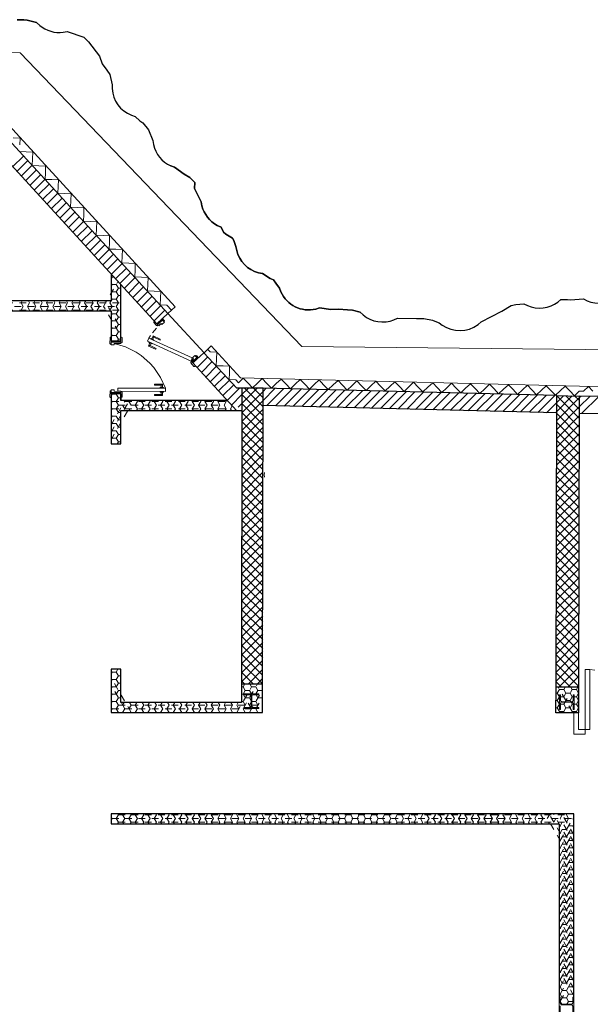
# Model space of a CAD drawing. Units: millimetres. Extents: x 502 to 607, y 255 to 299.
# Drawn here: x 569 to 578, y 284 to 299 of the extents above; entities that cross this region are included whole.
import ezdxf

# ---------------------------------------------------------------- set-up
doc = ezdxf.new("R2010")
doc.units = ezdxf.units.MM
doc.linetypes.add('PDF_IMPORT', pattern=[1, 0.8, -0.2])
doc.linetypes.add('Tratteggio', pattern=[0.282222, 0.141111, -0.141111])
doc.layers.add('CAMPITURA', color=7, linetype='Continuous', true_color=0xe0e0e0)
doc.layers.add('PORTE', color=4, linetype='Continuous', lineweight=5)
doc.layers.add('SEZIONE', color=1, linetype='Continuous', lineweight=30)

# ---------------------------------------------------------------- blocks, each defined once
blk = doc.blocks.new('A$C7b25b968')
at = {"layer": 'CAMPITURA', "lineweight": 9}
for points in [[(67.471, 41.938), (67.573, 41.934), (67.568, 41.834)], [(67.564, 41.733), (67.664, 41.729), (67.765, 41.724), (67.761, 41.625), (67.757, 41.524), (67.856, 41.519), (67.957, 41.515), (67.953, 41.416), (67.949, 41.314), (68.048, 41.31), (68.15, 41.306), (68.146, 41.207), (68.141, 41.105), (68.241, 41.101), (68.342, 41.097), (68.336, 40.997), (68.332, 40.896), (68.433, 40.892), (68.532, 40.887), (68.528, 40.788), (68.524, 40.686), (68.625, 40.682), (68.725, 40.678), (68.721, 40.579), (68.716, 40.477), (68.818, 40.473), (68.917, 40.469), (68.913, 40.369), (68.909, 40.268), (69.01, 40.264), (69.11, 40.259), (69.105, 40.16), (69.101, 40.059), (69.203, 40.054), (69.302, 40.05), (69.298, 39.951), (69.293, 39.849), (69.395, 39.845), (69.494, 39.841), (69.49, 39.742), (69.486, 39.64), (69.587, 39.636), (69.687, 39.632), (69.682, 39.532), (69.678, 39.431), (69.778, 39.427), (69.847, 39.353)], [(70.388, 38.763), (70.427, 38.723), (70.526, 38.718), (70.522, 38.617), (70.517, 38.517), (70.619, 38.513), (70.718, 38.509), (70.714, 38.408), (70.71, 38.308), (70.811, 38.304), (70.849, 38.262), (70.851, 38.262), (70.923, 38.331), (70.993, 38.26), (71.063, 38.186), (71.135, 38.255), (71.207, 38.325), (71.276, 38.251), (71.346, 38.179), (71.418, 38.249), (71.492, 38.317), (71.562, 38.245), (71.629, 38.171), (71.703, 38.241), (71.775, 38.31), (71.845, 38.238), (71.915, 38.164), (71.987, 38.234), (72.061, 38.304), (72.128, 38.23), (72.198, 38.158), (72.272, 38.228), (72.344, 38.296), (72.414, 38.224), (72.481, 38.15), (72.555, 38.219), (72.627, 38.289), (72.697, 38.217), (72.767, 38.143), (72.839, 38.213), (72.913, 38.283), (72.98, 38.209), (73.05, 38.137), (73.124, 38.205), (73.196, 38.274), (73.266, 38.203), (73.335, 38.129), (73.407, 38.198), (73.479, 38.268), (73.549, 38.194), (73.619, 38.122), (73.691, 38.192), (73.765, 38.262), (73.834, 38.188), (73.902, 38.116), (73.976, 38.183), (74.048, 38.253), (74.118, 38.181), (74.187, 38.107), (74.259, 38.177), (74.333, 38.247), (74.401, 38.173), (74.471, 38.101), (74.545, 38.171), (74.617, 38.238), (74.686, 38.167), (74.754, 38.095), (74.828, 38.162), (74.9, 38.232), (74.97, 38.16), (75.039, 38.086), (75.111, 38.156), (75.185, 38.226), (75.253, 38.152), (75.323, 38.08), (75.397, 38.15), (75.468, 38.217), (75.538, 38.145), (75.608, 38.074), (75.68, 38.141), (75.752, 38.211), (75.822, 38.139), (75.891, 38.065), (75.963, 38.135), (76.029, 38.135), (76.101, 38.205), (76.17, 38.135)]]:
    blk.add_lwpolyline(points, dxfattribs=at)
at = {"layer": 'CAMPITURA', "color": 32, "lineweight": 9, "true_color": 0xdd6d00}
for points in [[(67.461, 41.502), (67.623, 41.663)], [(67.526, 41.433), (67.687, 41.593)], [(67.59, 41.363), (67.752, 41.524)], [(67.655, 41.291), (67.816, 41.454)], [(67.718, 41.221), (67.879, 41.384)], [(67.784, 41.152), (67.945, 41.314)], [(67.847, 41.082), (68.008, 41.242)], [(67.911, 41.012), (68.074, 41.173)], [(67.976, 40.942), (68.137, 41.103)], [(68.04, 40.87), (68.203, 41.033)], [(68.105, 40.801), (68.266, 40.963)], [(68.169, 40.731), (68.332, 40.892)], [(68.234, 40.661), (68.395, 40.822)], [(68.298, 40.591), (68.461, 40.752)], [(68.363, 40.522), (68.524, 40.682)], [(68.427, 40.45), (68.589, 40.612)], [(68.492, 40.38), (68.653, 40.543)], [(68.556, 40.31), (68.718, 40.471)], [(68.621, 40.24), (68.782, 40.401)], [(68.685, 40.171), (68.847, 40.331)], [(68.75, 40.101), (68.911, 40.262)], [(68.814, 40.029), (68.974, 40.192)], [(68.879, 39.959), (69.04, 40.122)], [(68.943, 39.889), (69.103, 40.05)], [(69.006, 39.82), (69.169, 39.98)], [(69.071, 39.75), (69.232, 39.911)], [(69.135, 39.678), (69.298, 39.841)], [(69.2, 39.608), (69.361, 39.771)], [(69.264, 39.539), (69.427, 39.701)], [(69.329, 39.469), (69.49, 39.629)], [(69.393, 39.399), (69.556, 39.56)], [(69.458, 39.329), (69.619, 39.49)], [(69.522, 39.257), (69.685, 39.42)], [(69.587, 39.188), (69.748, 39.35)], [(70.23, 38.488), (70.393, 38.649)], [(70.167, 38.558), (70.19, 38.581)], [(70.295, 38.416), (70.456, 38.579)], [(70.359, 38.346), (70.522, 38.509)], [(70.424, 38.276), (70.585, 38.437)], [(70.488, 38.207), (70.651, 38.367)], [(70.553, 38.137), (70.714, 38.298)], [(70.617, 38.067), (70.78, 38.228)], [(70.682, 37.995), (70.864, 38.179)], [(71.219, 38.131), (71.266, 38.177)], [(71.219, 37.995), (71.397, 38.173)], [(71.274, 37.917), (71.528, 38.171)], [(71.405, 37.913), (71.659, 38.167)], [(71.536, 37.911), (71.792, 38.164)], [(71.67, 37.907), (71.923, 38.16)], [(71.801, 37.904), (72.054, 38.158)], [(71.932, 37.9), (72.185, 38.154)], [(72.063, 37.896), (72.316, 38.152)], [(72.194, 37.894), (72.448, 38.148)], [(72.325, 37.89), (72.579, 38.143)], [(72.456, 37.888), (72.71, 38.141)], [(70.746, 37.926), (70.902, 38.082)], [(72.587, 37.883), (72.841, 38.137)], [(72.718, 37.881), (72.972, 38.135)], [(72.849, 37.877), (73.103, 38.131)], [(72.98, 37.875), (73.236, 38.129)], [(73.113, 37.871), (73.367, 38.124)], [(73.245, 37.868), (73.498, 38.122)], [(73.376, 37.864), (73.629, 38.118)], [(73.507, 37.86), (73.76, 38.116)], [(73.638, 37.858), (73.891, 38.112)], [(73.769, 37.854), (74.022, 38.107)], [(73.9, 37.852), (74.154, 38.105)], [(74.031, 37.847), (74.285, 38.101)], [(74.162, 37.845), (74.416, 38.099)], [(74.293, 37.841), (74.547, 38.095)], [(74.424, 37.839), (74.68, 38.093)], [(74.557, 37.835), (74.811, 38.088)], [(74.688, 37.83), (74.942, 38.086)], [(74.819, 37.828), (75.073, 38.082)], [(74.951, 37.824), (75.204, 38.078)], [(75.082, 37.822), (75.335, 38.076)], [(75.213, 37.818), (75.466, 38.071)], [(75.344, 37.816), (75.597, 38.069)], [(75.965, 38.033), (75.993, 38.059)], [(75.965, 37.898), (76.126, 38.059)], [(75.999, 37.799), (76.261, 38.059)], [(70.847, 37.892), (70.902, 37.947)], [(75.475, 37.811), (75.627, 37.964)], [(75.606, 37.809), (75.627, 37.828)]]:
    blk.add_lwpolyline(points, dxfattribs=at)
at = {"layer": 'CAMPITURA', "color": 8, "linetype": 'PDF_IMPORT', "lineweight": 9, "ltscale": 0.025014, "true_color": 0x808080}
for points in [[(69.048, 39.023), (68.826, 39.407), (69.042, 39.782)], [(69.048, 39.133), (68.843, 39.49)], [(68.938, 37.513), (69.213, 37.993)], [(68.938, 37.623), (69.143, 37.981)], [(68.938, 37.403), (69.238, 37.926)], [(69.238, 33.311), (68.938, 33.833)], [(69.143, 33.366), (68.938, 33.723)], [(70.919, 33.366), (71.135, 33.74)], [(70.824, 33.311), (71.046, 33.695)], [(71.046, 33.366), (70.919, 33.585)], [(71.014, 33.311), (71.213, 33.655)], [(75.857, 33.325), (75.648, 33.689)], [(75.731, 33.435), (75.857, 33.655)], [(75.881, 31.144), (75.511, 31.786)], [(75.881, 31.474), (75.701, 31.786)], [(75.881, 31.034), (75.485, 31.719)], [(75.881, 31.254), (75.581, 31.774)], [(75.676, 31.389), (75.881, 31.744)], [(75.881, 31.364), (75.676, 31.719)], [(75.881, 30.924), (75.676, 31.279), (75.881, 31.634)], [(75.881, 30.814), (75.676, 31.169), (75.881, 31.524)], [(75.881, 30.704), (75.676, 31.059), (75.881, 31.414)], [(75.881, 30.594), (75.676, 30.949), (75.881, 31.304)], [(75.881, 30.484), (75.676, 30.839), (75.881, 31.195)], [(75.881, 30.374), (75.676, 30.729), (75.881, 31.085)], [(75.881, 30.264), (75.676, 30.62), (75.881, 30.975)], [(75.881, 30.154), (75.676, 30.51), (75.881, 30.865)], [(75.881, 30.044), (75.676, 30.4), (75.881, 30.755)], [(75.881, 29.935), (75.676, 30.29), (75.881, 30.645)], [(75.676, 30.182), (75.881, 30.535)], [(75.676, 30.072), (75.881, 30.425)], [(75.676, 29.962), (75.881, 30.315)], [(75.676, 29.852), (75.881, 30.205)], [(75.881, 29.825), (75.676, 30.18)], [(75.676, 29.742), (75.881, 30.095)], [(75.881, 29.715), (75.676, 30.07)], [(75.676, 29.632), (75.881, 29.985)], [(75.881, 29.605), (75.676, 29.96)], [(75.676, 29.522), (75.881, 29.875)], [(75.881, 29.497), (75.676, 29.85)], [(75.676, 29.412), (75.881, 29.765)], [(75.881, 29.387), (75.676, 29.74)], [(75.676, 29.302), (75.881, 29.656)], [(75.881, 29.277), (75.676, 29.63)], [(75.676, 29.193), (75.881, 29.548)], [(75.881, 29.167), (75.676, 29.52)], [(75.676, 29.083), (75.881, 29.438)], [(75.881, 29.057), (75.676, 29.41)], [(75.678, 28.975), (75.881, 29.328)]]:
    blk.add_lwpolyline(points, dxfattribs=at)
at = {"layer": 'CAMPITURA', "color": 8, "lineweight": 9, "true_color": 0x808080}
for points in [[(68.938, 39.875), (68.953, 39.847), (68.981, 39.847)], [(68.938, 39.82), (68.953, 39.847)], [(68.938, 39.765), (68.953, 39.737), (69.016, 39.737), (69.048, 39.682), (69.086, 39.682)], [(68.938, 39.71), (68.953, 39.737)], [(68.938, 39.655), (68.953, 39.627), (69.016, 39.627), (69.048, 39.682)], [(69.016, 39.627), (69.048, 39.572), (69.086, 39.572)], [(67.596, 39.34), (67.59, 39.353), (67.621, 39.407), (67.59, 39.462), (67.606, 39.49)], [(67.71, 39.34), (67.716, 39.353), (67.685, 39.407), (67.716, 39.462), (67.702, 39.49)], [(67.786, 39.34), (67.78, 39.353), (67.812, 39.407), (67.78, 39.462), (67.797, 39.49)], [(67.9, 39.34), (67.907, 39.353), (67.875, 39.407), (67.907, 39.462), (67.892, 39.49)], [(67.976, 39.34), (67.97, 39.353), (68.002, 39.407), (67.97, 39.462), (67.987, 39.49)], [(68.091, 39.34), (68.097, 39.353), (68.065, 39.407), (68.097, 39.462), (68.082, 39.49)], [(68.167, 39.34), (68.16, 39.353), (68.192, 39.407), (68.16, 39.462), (68.177, 39.49)], [(68.281, 39.34), (68.287, 39.353), (68.255, 39.407), (68.287, 39.462), (68.272, 39.49)], [(68.357, 39.34), (68.351, 39.353), (68.382, 39.407), (68.351, 39.462), (68.367, 39.49)], [(68.471, 39.34), (68.477, 39.353), (68.446, 39.407), (68.477, 39.462), (68.463, 39.49)], [(68.547, 39.34), (68.541, 39.353), (68.573, 39.407), (68.541, 39.462), (68.558, 39.49)], [(68.661, 39.34), (68.668, 39.353), (68.636, 39.407), (68.668, 39.462), (68.653, 39.49)], [(68.737, 39.34), (68.731, 39.353), (68.763, 39.407), (68.731, 39.462), (68.748, 39.49)], [(68.921, 39.353), (68.953, 39.407), (68.921, 39.462), (68.953, 39.517)], [(68.938, 39.545), (68.953, 39.517), (69.016, 39.517), (69.048, 39.462), (69.016, 39.407), (69.048, 39.353), (69.016, 39.298)], [(69.016, 39.517), (69.048, 39.572)], [(68.852, 39.34), (68.858, 39.353)], [(68.938, 39.27), (68.953, 39.298), (69.016, 39.298), (69.048, 39.243), (69.086, 39.243)], [(68.938, 39.16), (68.953, 39.19)], [(68.953, 39.188), (69.016, 39.188)], [(69.016, 39.19), (69.048, 39.243)], [(68.938, 39.105), (68.953, 39.078), (69.016, 39.078)], [(68.938, 39.05), (68.953, 39.08)], [(69.016, 39.08), (69.048, 39.135)], [(69.048, 39.133), (69.086, 39.133)], [(68.938, 38.995), (68.953, 38.968), (69.016, 38.968), (69.048, 38.913), (69.086, 38.913)], [(68.938, 38.94), (68.953, 38.97)], [(69.016, 38.97), (69.048, 39.025)], [(69.036, 38.892), (69.048, 38.915)], [(69.048, 39.023), (69.086, 39.023)], [(71.219, 37.765), (70.902, 38.082), (70.999, 38.179)], [(70.902, 37.947), (71.133, 38.179)], [(71.219, 37.9), (70.94, 38.179)], [(71.219, 38.033), (71.076, 38.179)], [(71.219, 38.169), (71.209, 38.179)], [(68.938, 38.063), (68.953, 38.09)], [(68.938, 37.953), (68.953, 37.981), (68.938, 38.008)], [(68.951, 38.093), (68.953, 38.09), (69.016, 38.09), (69.019, 38.093)], [(69.016, 38.09), (69.048, 38.035), (69.086, 38.035)], [(69.048, 38.035), (69.016, 37.981), (69.048, 37.926), (69.016, 37.871), (69.048, 37.816), (69.086, 37.816)], [(69.143, 37.981), (69.137, 37.993)], [(69.319, 37.843), (69.334, 37.871), (69.302, 37.926), (69.334, 37.981), (69.327, 37.993)], [(69.414, 37.843), (69.397, 37.871), (69.429, 37.926), (69.397, 37.981), (69.403, 37.993)], [(69.509, 37.843), (69.524, 37.871), (69.492, 37.926), (69.524, 37.981), (69.518, 37.993)], [(69.604, 37.843), (69.587, 37.871), (69.619, 37.926), (69.587, 37.981), (69.594, 37.993)], [(69.699, 37.843), (69.714, 37.871), (69.682, 37.926), (69.714, 37.981), (69.708, 37.993)], [(69.794, 37.843), (69.778, 37.871), (69.809, 37.926), (69.778, 37.981), (69.784, 37.993)], [(69.89, 37.843), (69.904, 37.871), (69.873, 37.926), (69.904, 37.981), (69.898, 37.993)], [(69.985, 37.843), (69.968, 37.871), (70, 37.926), (69.968, 37.981), (69.974, 37.993)], [(70.08, 37.843), (70.095, 37.871), (70.063, 37.926), (70.095, 37.981), (70.088, 37.993)], [(70.175, 37.843), (70.158, 37.871), (70.19, 37.926), (70.158, 37.981), (70.164, 37.993)], [(70.27, 37.843), (70.285, 37.871), (70.253, 37.926), (70.285, 37.981), (70.279, 37.993)], [(70.365, 37.843), (70.348, 37.871), (70.38, 37.926), (70.348, 37.981), (70.355, 37.993)], [(70.46, 37.843), (70.475, 37.871), (70.443, 37.926), (70.475, 37.981), (70.469, 37.993)], [(70.556, 37.843), (70.539, 37.871), (70.57, 37.926), (70.539, 37.981), (70.545, 37.993)], [(70.651, 37.843), (70.665, 37.871), (70.634, 37.926), (70.665, 37.981), (70.659, 37.993)], [(70.9, 37.811), (71.219, 38.131)], [(70.9, 37.678), (71.219, 37.995)], [(75.627, 37.964), (75.729, 38.065)], [(75.965, 37.729), (75.627, 38.065)], [(75.627, 37.828), (75.86, 38.063)], [(75.627, 37.695), (75.965, 38.033)], [(75.965, 37.862), (75.762, 38.065)], [(75.965, 37.997), (75.9, 38.061)], [(68.938, 37.843), (68.953, 37.871), (68.938, 37.898)], [(69.143, 37.871), (69.112, 37.926)], [(69.238, 37.926), (69.207, 37.981)], [(69.224, 37.843), (69.207, 37.871)], [(70.746, 37.843), (70.729, 37.871), (70.756, 37.915)], [(70.9, 37.543), (71.219, 37.862)], [(71.219, 37.63), (70.902, 37.949)], [(75.963, 37.594), (75.627, 37.932)], [(75.627, 37.56), (75.965, 37.898)], [(68.938, 37.788), (68.953, 37.761), (69.016, 37.761), (69.048, 37.706), (69.086, 37.706)], [(68.938, 37.733), (68.953, 37.761)], [(71.219, 37.496), (70.9, 37.814)], [(70.9, 37.408), (71.219, 37.727)], [(75.963, 37.46), (75.627, 37.797)], [(75.627, 37.425), (75.965, 37.763)], [(68.938, 37.678), (68.953, 37.651), (69.016, 37.651), (69.048, 37.596), (69.086, 37.596)], [(68.938, 37.568), (68.953, 37.541), (69.016, 37.541), (69.048, 37.486), (69.086, 37.486)], [(71.219, 37.361), (70.9, 37.68)], [(70.9, 37.272), (71.219, 37.592)], [(75.625, 37.289), (75.963, 37.627)], [(75.963, 37.325), (75.627, 37.663)], [(68.938, 37.458), (68.953, 37.431), (69.016, 37.431), (69.048, 37.486)], [(69.016, 37.431), (69.048, 37.376), (69.086, 37.376)], [(71.219, 37.228), (70.9, 37.545)], [(70.9, 37.139), (71.219, 37.456)], [(71.219, 37.093), (70.9, 37.412)], [(75.625, 37.154), (75.963, 37.492)], [(75.963, 37.192), (75.627, 37.528)], [(68.94, 37.342), (68.938, 37.348)], [(69.029, 37.342), (69.048, 37.376)], [(70.9, 37.004), (71.219, 37.323)], [(71.217, 36.959), (70.9, 37.277)], [(75.625, 37.021), (75.963, 37.359)], [(75.961, 36.924), (75.625, 37.26)], [(75.963, 37.059), (75.627, 37.395)], [(70.9, 36.869), (71.219, 37.188)], [(71.217, 36.824), (70.9, 37.143)], [(75.625, 36.885), (75.963, 37.224)], [(75.961, 36.79), (75.625, 37.126)], [(70.9, 36.733), (71.217, 37.052)], [(71.217, 36.691), (70.9, 37.008)], [(75.625, 36.75), (75.963, 37.088)], [(75.961, 36.655), (75.625, 36.991)], [(70.9, 36.6), (71.217, 36.917)], [(71.217, 36.556), (70.9, 36.873)], [(75.623, 36.48), (75.961, 36.818)], [(75.625, 36.615), (75.963, 36.953)], [(75.961, 36.522), (75.625, 36.858)], [(70.9, 36.465), (71.217, 36.784)], [(71.217, 36.422), (70.9, 36.74)], [(75.623, 36.344), (75.961, 36.683)], [(75.961, 36.387), (75.625, 36.723)], [(70.898, 36.329), (71.217, 36.649)], [(71.217, 36.287), (70.9, 36.604)], [(75.961, 36.253), (75.623, 36.59)], [(75.623, 36.211), (75.961, 36.549)], [(70.898, 36.194), (71.217, 36.513)], [(70.898, 36.061), (71.217, 36.378)], [(71.217, 36.152), (70.9, 36.471)], [(75.959, 36.118), (75.623, 36.454)], [(75.623, 36.076), (75.961, 36.414)], [(71.217, 36.019), (70.898, 36.336)], [(70.898, 35.926), (71.217, 36.245)], [(75.959, 35.985), (75.623, 36.321)], [(75.623, 35.94), (75.961, 36.279)], [(71.217, 35.883), (70.898, 36.203)], [(70.898, 35.79), (71.217, 36.11)], [(75.621, 35.805), (75.959, 36.143)], [(75.959, 35.85), (75.623, 36.188)], [(71.217, 35.75), (70.898, 36.067)], [(70.898, 35.657), (71.217, 35.974)], [(71.217, 35.615), (70.898, 35.934)], [(75.621, 35.67), (75.959, 36.008)], [(75.959, 35.716), (75.623, 36.053)], [(70.898, 35.522), (71.217, 35.841)], [(71.215, 35.482), (70.898, 35.799)], [(75.621, 35.537), (75.959, 35.875)], [(75.959, 35.448), (75.621, 35.784)], [(75.959, 35.581), (75.623, 35.919)], [(70.898, 35.387), (71.217, 35.706)], [(71.215, 35.346), (70.898, 35.664)], [(75.621, 35.401), (75.959, 35.74)], [(75.957, 35.315), (75.621, 35.651)], [(70.898, 35.251), (71.215, 35.571)], [(71.215, 35.213), (70.898, 35.53)], [(75.621, 35.266), (75.959, 35.604)], [(75.957, 35.179), (75.621, 35.516)], [(70.898, 35.118), (71.215, 35.435)], [(71.215, 35.078), (70.898, 35.395)], [(75.619, 34.996), (75.957, 35.334)], [(75.621, 35.131), (75.959, 35.469)], [(75.957, 35.046), (75.621, 35.382)], [(70.898, 34.983), (71.215, 35.302)], [(71.215, 34.943), (70.898, 35.262)], [(75.619, 34.86), (75.957, 35.198)], [(75.957, 34.911), (75.621, 35.247)], [(70.896, 34.848), (71.215, 35.167)], [(71.215, 34.809), (70.898, 35.127)], [(75.619, 34.727), (75.957, 35.065)], [(75.957, 34.778), (75.621, 35.114)], [(70.896, 34.712), (71.215, 35.031)], [(70.896, 34.579), (71.215, 34.896)], [(71.215, 34.674), (70.898, 34.993)], [(75.955, 34.642), (75.619, 34.979)], [(75.619, 34.592), (75.957, 34.93)], [(71.215, 34.541), (70.896, 34.858)], [(70.896, 34.444), (71.215, 34.763)], [(75.955, 34.509), (75.619, 34.845)], [(75.619, 34.456), (75.957, 34.795)], [(71.215, 34.406), (70.896, 34.725)], [(70.896, 34.308), (71.215, 34.628)], [(75.616, 34.321), (75.955, 34.659)], [(75.955, 34.374), (75.619, 34.71)], [(71.215, 34.273), (70.896, 34.59)], [(70.896, 34.173), (71.215, 34.492)], [(71.215, 34.137), (70.896, 34.456)], [(75.616, 34.186), (75.955, 34.524)], [(75.955, 34.241), (75.619, 34.577)], [(70.896, 34.04), (71.215, 34.359)], [(71.213, 34.004), (70.896, 34.321)], [(75.616, 34.053), (75.955, 34.391)], [(75.955, 33.972), (75.616, 34.308)], [(75.955, 34.106), (75.619, 34.442)], [(70.896, 33.905), (71.215, 34.224)], [(71.213, 33.869), (70.896, 34.186)], [(75.616, 33.917), (75.955, 34.256)], [(75.953, 33.837), (75.616, 34.175)], [(70.896, 33.769), (71.213, 34.089)], [(71.209, 33.74), (70.896, 34.053)], [(75.616, 33.782), (75.955, 34.12)], [(75.953, 33.704), (75.616, 34.04)], [(68.938, 33.943), (68.953, 33.915), (69.016, 33.915), (69.042, 33.96)], [(68.938, 33.888), (68.953, 33.915)], [(69.016, 33.915), (69.048, 33.86), (69.086, 33.86)], [(69.016, 33.805), (69.048, 33.86)], [(71.073, 33.74), (70.896, 33.917)], [(70.999, 33.74), (71.213, 33.953)], [(75.832, 33.689), (75.616, 33.907)], [(75.659, 33.689), (75.955, 33.985)], [(68.938, 33.778), (68.953, 33.805), (69.016, 33.805), (69.048, 33.75), (69.086, 33.75)], [(68.938, 33.668), (68.953, 33.695), (69.016, 33.695), (69.048, 33.75)], [(70.94, 33.74), (70.896, 33.784)], [(70.919, 33.585), (70.951, 33.64), (70.919, 33.695), (70.944, 33.74)], [(71.046, 33.695), (71.021, 33.74)], [(71.135, 33.74), (71.213, 33.82)], [(71.213, 33.736), (71.211, 33.74)], [(75.699, 33.689), (75.616, 33.772)], [(75.792, 33.689), (75.953, 33.85)], [(75.927, 33.689), (75.953, 33.714)], [(68.938, 33.613), (68.953, 33.585), (69.016, 33.585), (69.048, 33.64), (69.086, 33.64)], [(68.938, 33.558), (68.953, 33.585)], [(70.896, 33.695), (70.921, 33.695)], [(70.896, 33.585), (70.921, 33.585)], [(70.953, 33.64), (71.016, 33.64)], [(71.044, 33.59), (71.014, 33.64)], [(71.048, 33.695), (71.111, 33.695)], [(71.111, 33.59), (71.141, 33.64), (71.109, 33.695)], [(71.141, 33.531), (71.116, 33.573)], [(71.143, 33.64), (71.207, 33.64)], [(71.213, 33.626), (71.205, 33.64)], [(75.616, 33.6), (75.638, 33.6)], [(75.657, 33.304), (75.667, 33.325), (75.635, 33.38), (75.667, 33.435), (75.635, 33.49), (75.667, 33.545), (75.635, 33.6), (75.667, 33.655)], [(75.669, 33.655), (75.733, 33.655)], [(75.731, 33.545), (75.762, 33.6), (75.731, 33.655), (75.752, 33.689)], [(75.764, 33.6), (75.828, 33.6)], [(75.836, 33.471), (75.826, 33.49), (75.857, 33.545), (75.826, 33.6)], [(75.857, 33.655), (75.838, 33.689)], [(75.86, 33.655), (75.923, 33.655)], [(75.953, 33.6), (75.921, 33.655), (75.942, 33.689)], [(75.953, 33.492), (75.921, 33.545), (75.953, 33.598)], [(68.938, 33.503), (68.953, 33.476), (69.016, 33.476), (69.048, 33.531), (69.086, 33.531)], [(68.938, 33.448), (68.953, 33.476)], [(69.05, 33.311), (69.048, 33.311), (69.016, 33.366), (69.048, 33.421), (69.016, 33.476)], [(69.112, 33.421), (69.135, 33.461)], [(69.207, 33.366), (69.238, 33.421), (69.215, 33.461)], [(69.302, 33.311), (69.334, 33.366), (69.302, 33.421), (69.325, 33.461)], [(69.431, 33.311), (69.429, 33.311), (69.397, 33.366), (69.429, 33.421), (69.405, 33.461)], [(69.492, 33.311), (69.524, 33.366), (69.492, 33.421), (69.515, 33.461)], [(69.621, 33.311), (69.619, 33.311), (69.587, 33.366), (69.619, 33.421), (69.596, 33.461)], [(69.682, 33.311), (69.714, 33.366), (69.682, 33.421), (69.706, 33.461)], [(69.811, 33.311), (69.809, 33.311), (69.778, 33.366), (69.809, 33.421), (69.786, 33.461)], [(69.873, 33.311), (69.904, 33.366), (69.873, 33.421), (69.896, 33.461)], [(70.002, 33.311), (70, 33.311), (69.968, 33.366), (70, 33.421), (69.976, 33.461)], [(70.063, 33.311), (70.095, 33.366), (70.063, 33.421), (70.086, 33.461)], [(70.192, 33.311), (70.19, 33.311), (70.158, 33.366), (70.19, 33.421), (70.167, 33.461)], [(70.253, 33.311), (70.285, 33.366), (70.253, 33.421), (70.276, 33.461)], [(70.382, 33.311), (70.38, 33.311), (70.348, 33.366), (70.38, 33.421), (70.357, 33.461)], [(70.443, 33.311), (70.475, 33.366), (70.443, 33.421), (70.467, 33.461)], [(70.572, 33.311), (70.57, 33.311), (70.539, 33.366), (70.57, 33.421), (70.547, 33.461)], [(70.634, 33.311), (70.665, 33.366), (70.634, 33.421), (70.657, 33.461)], [(70.763, 33.311), (70.761, 33.311), (70.729, 33.366), (70.761, 33.421), (70.737, 33.461)], [(70.856, 33.366), (70.824, 33.421), (70.847, 33.461)], [(70.896, 33.476), (70.921, 33.476)], [(70.951, 33.421), (70.919, 33.476)], [(70.953, 33.531), (71.016, 33.531)], [(71.04, 33.486), (71.014, 33.531)], [(71.014, 33.421), (71.04, 33.467)], [(71.05, 33.476), (71.111, 33.476)], [(71.141, 33.421), (71.109, 33.476)], [(71.143, 33.531), (71.207, 33.531)], [(71.213, 33.516), (71.205, 33.531)], [(71.213, 33.406), (71.205, 33.421), (71.213, 33.435)], [(75.614, 33.49), (75.638, 33.49)], [(75.684, 33.545), (75.733, 33.545)], [(75.684, 33.435), (75.733, 33.435)], [(75.743, 33.304), (75.731, 33.325), (75.762, 33.38), (75.731, 33.435)], [(75.764, 33.49), (75.828, 33.49)], [(75.826, 33.38), (75.857, 33.435), (75.843, 33.463)], [(75.86, 33.545), (75.872, 33.545)], [(75.86, 33.435), (75.872, 33.435)], [(75.887, 33.435), (75.923, 33.435)], [(75.889, 33.545), (75.923, 33.545)], [(75.953, 33.383), (75.921, 33.435), (75.953, 33.488)], [(68.938, 33.338), (68.953, 33.366), (68.938, 33.393)], [(69.112, 33.311), (69.143, 33.366)], [(69.238, 33.311), (69.241, 33.311)], [(70.953, 33.311), (70.951, 33.311), (70.919, 33.366)], [(71.143, 33.311), (71.141, 33.311), (71.109, 33.366)], [(71.205, 33.311), (71.213, 33.325)], [(75.614, 33.38), (75.638, 33.38)], [(75.669, 33.325), (75.733, 33.325)], [(75.764, 33.38), (75.828, 33.38)], [(75.847, 33.304), (75.857, 33.325)], [(75.86, 33.325), (75.923, 33.325)], [(75.934, 33.304), (75.921, 33.325), (75.953, 33.378)], [(69.033, 31.636), (69.048, 31.664), (69.016, 31.719), (69.048, 31.774), (69.042, 31.786)], [(69.129, 31.636), (69.112, 31.664), (69.143, 31.719), (69.112, 31.774), (69.12, 31.786)], [(69.224, 31.636), (69.238, 31.664), (69.207, 31.719), (69.238, 31.774), (69.232, 31.786)], [(69.319, 31.636), (69.302, 31.664), (69.334, 31.719), (69.302, 31.774), (69.31, 31.786)], [(69.414, 31.636), (69.429, 31.664), (69.397, 31.719), (69.429, 31.774), (69.422, 31.786)], [(69.509, 31.636), (69.492, 31.664), (69.524, 31.719), (69.492, 31.774), (69.501, 31.786)], [(69.604, 31.636), (69.619, 31.664), (69.587, 31.719), (69.619, 31.774), (69.613, 31.786)], [(69.699, 31.636), (69.682, 31.664), (69.714, 31.719), (69.682, 31.774), (69.691, 31.786)], [(69.794, 31.636), (69.809, 31.664), (69.778, 31.719), (69.809, 31.774), (69.803, 31.786)], [(69.89, 31.636), (69.873, 31.664), (69.904, 31.719), (69.873, 31.774), (69.881, 31.786)], [(69.985, 31.636), (70, 31.664), (69.968, 31.719), (70, 31.774), (69.993, 31.786)], [(70.08, 31.636), (70.063, 31.664), (70.095, 31.719), (70.063, 31.774), (70.071, 31.786)], [(70.175, 31.636), (70.19, 31.664), (70.158, 31.719), (70.19, 31.774), (70.183, 31.786)], [(70.27, 31.636), (70.253, 31.664), (70.285, 31.719), (70.253, 31.774), (70.262, 31.786)], [(70.365, 31.636), (70.38, 31.664), (70.348, 31.719), (70.38, 31.774), (70.374, 31.786)], [(70.46, 31.636), (70.443, 31.664), (70.475, 31.719), (70.443, 31.774), (70.452, 31.786)], [(70.556, 31.636), (70.57, 31.664), (70.539, 31.719), (70.57, 31.774), (70.564, 31.786)], [(70.651, 31.636), (70.634, 31.664), (70.665, 31.719), (70.634, 31.774), (70.642, 31.786)], [(70.746, 31.636), (70.761, 31.664), (70.729, 31.719), (70.761, 31.774), (70.754, 31.786)], [(70.841, 31.636), (70.824, 31.664), (70.856, 31.719), (70.824, 31.774), (70.832, 31.786)], [(70.936, 31.636), (70.951, 31.664), (70.919, 31.719), (70.951, 31.774), (70.944, 31.786)], [(71.031, 31.636), (71.014, 31.664), (71.046, 31.719), (71.014, 31.774), (71.023, 31.786)], [(71.126, 31.636), (71.141, 31.664), (71.109, 31.719), (71.141, 31.774), (71.135, 31.786)], [(71.221, 31.636), (71.205, 31.664), (71.236, 31.719), (71.205, 31.774), (71.213, 31.786)], [(71.317, 31.636), (71.331, 31.664), (71.3, 31.719), (71.331, 31.774), (71.325, 31.786)], [(71.412, 31.636), (71.395, 31.664), (71.426, 31.719), (71.395, 31.774), (71.403, 31.786)], [(71.507, 31.636), (71.522, 31.664), (71.49, 31.719), (71.522, 31.774), (71.515, 31.786)], [(71.602, 31.636), (71.585, 31.664), (71.617, 31.719), (71.585, 31.774), (71.593, 31.786)], [(71.697, 31.636), (71.712, 31.664), (71.68, 31.719), (71.712, 31.774), (71.706, 31.786)], [(71.792, 31.636), (71.775, 31.664), (71.807, 31.719), (71.775, 31.774), (71.784, 31.786)], [(71.887, 31.636), (71.902, 31.664), (71.87, 31.719), (71.902, 31.774), (71.896, 31.786)], [(71.982, 31.636), (71.966, 31.664), (71.997, 31.719), (71.966, 31.774), (71.974, 31.786)], [(72.078, 31.636), (72.092, 31.664), (72.061, 31.719), (72.092, 31.774), (72.086, 31.786)], [(72.173, 31.636), (72.156, 31.664), (72.188, 31.719), (72.156, 31.774), (72.164, 31.786)], [(72.268, 31.636), (72.283, 31.664), (72.251, 31.719), (72.283, 31.774), (72.276, 31.786)], [(72.363, 31.636), (72.346, 31.664), (72.378, 31.719), (72.346, 31.774), (72.355, 31.786)], [(72.458, 31.636), (72.473, 31.664), (72.441, 31.719), (72.473, 31.774), (72.467, 31.786)], [(72.553, 31.636), (72.536, 31.664), (72.568, 31.719), (72.536, 31.774), (72.545, 31.786)], [(72.648, 31.636), (72.663, 31.664), (72.631, 31.719), (72.663, 31.774), (72.657, 31.786)], [(72.744, 31.636), (72.727, 31.664), (72.758, 31.719), (72.727, 31.774), (72.735, 31.786)], [(72.839, 31.636), (72.853, 31.664), (72.822, 31.719), (72.853, 31.774), (72.847, 31.786)], [(72.934, 31.636), (72.917, 31.664), (72.949, 31.719), (72.917, 31.774), (72.925, 31.786)], [(73.029, 31.636), (73.044, 31.664), (73.012, 31.719), (73.044, 31.774), (73.037, 31.786)], [(73.124, 31.636), (73.107, 31.664), (73.139, 31.719), (73.107, 31.774), (73.116, 31.786)], [(73.219, 31.636), (73.234, 31.664), (73.202, 31.719), (73.234, 31.774), (73.228, 31.786)], [(73.314, 31.636), (73.297, 31.664), (73.329, 31.719), (73.297, 31.774), (73.306, 31.786)], [(73.409, 31.636), (73.424, 31.664), (73.393, 31.719), (73.424, 31.774), (73.418, 31.786)], [(73.505, 31.636), (73.488, 31.664), (73.519, 31.719), (73.488, 31.774), (73.496, 31.786)], [(73.6, 31.636), (73.614, 31.664), (73.583, 31.719), (73.614, 31.774), (73.608, 31.786)], [(73.695, 31.636), (73.678, 31.664), (73.71, 31.719), (73.678, 31.774), (73.686, 31.786)], [(73.79, 31.636), (73.805, 31.664), (73.773, 31.719), (73.805, 31.774), (73.798, 31.786)], [(73.885, 31.636), (73.868, 31.664), (73.9, 31.719), (73.868, 31.774), (73.877, 31.786)], [(73.98, 31.636), (73.995, 31.664), (73.963, 31.719), (73.995, 31.774), (73.989, 31.786)], [(74.075, 31.636), (74.058, 31.664), (74.09, 31.719), (74.058, 31.774), (74.067, 31.786)], [(74.17, 31.636), (74.185, 31.664), (74.154, 31.719), (74.185, 31.774), (74.179, 31.786)], [(74.266, 31.636), (74.249, 31.664), (74.28, 31.719), (74.249, 31.774), (74.257, 31.786)], [(74.361, 31.636), (74.376, 31.664), (74.344, 31.719), (74.376, 31.774), (74.369, 31.786)], [(74.456, 31.636), (74.439, 31.664), (74.471, 31.719), (74.439, 31.774), (74.447, 31.786)], [(74.551, 31.636), (74.566, 31.664), (74.534, 31.719), (74.566, 31.774), (74.559, 31.786)], [(74.646, 31.636), (74.629, 31.664), (74.661, 31.719), (74.629, 31.774), (74.638, 31.786)], [(74.741, 31.636), (74.756, 31.664), (74.724, 31.719), (74.756, 31.774), (74.75, 31.786)], [(74.836, 31.636), (74.819, 31.664), (74.851, 31.719), (74.819, 31.774), (74.828, 31.786)], [(74.932, 31.636), (74.946, 31.664), (74.915, 31.719), (74.946, 31.774), (74.94, 31.786)], [(75.027, 31.636), (75.01, 31.664), (75.041, 31.719), (75.01, 31.774), (75.018, 31.786)], [(75.122, 31.636), (75.137, 31.664), (75.105, 31.719), (75.137, 31.774), (75.13, 31.786)], [(75.217, 31.636), (75.2, 31.664), (75.232, 31.719), (75.2, 31.774), (75.208, 31.786)], [(75.312, 31.636), (75.327, 31.664), (75.295, 31.719), (75.327, 31.774), (75.321, 31.786)], [(75.407, 31.636), (75.39, 31.664), (75.422, 31.719), (75.39, 31.774), (75.399, 31.786)], [(75.581, 31.774), (75.589, 31.786)], [(75.771, 31.664), (75.803, 31.719), (75.771, 31.774), (75.779, 31.786)], [(68.938, 31.691), (68.953, 31.719), (68.938, 31.746)], [(75.485, 31.719), (75.517, 31.774)], [(75.502, 31.636), (75.517, 31.664)], [(75.581, 31.664), (75.612, 31.719)], [(75.676, 31.719), (75.707, 31.774)], [(75.676, 31.609), (75.707, 31.664)], [(75.881, 31.693), (75.866, 31.719)], [(75.661, 31.609), (75.678, 31.609)], [(75.661, 31.499), (75.678, 31.499)], [(75.676, 31.499), (75.707, 31.554)], [(75.709, 31.554), (75.773, 31.554)], [(75.805, 31.609), (75.868, 31.609)], [(75.805, 31.499), (75.868, 31.499)], [(75.881, 31.583), (75.866, 31.609)], [(75.661, 31.389), (75.678, 31.389)], [(75.709, 31.444), (75.773, 31.444)], [(75.805, 31.389), (75.868, 31.389)], [(75.661, 31.279), (75.678, 31.279)], [(75.709, 31.334), (75.773, 31.334)], [(75.709, 31.224), (75.773, 31.224)], [(75.805, 31.279), (75.868, 31.279)], [(75.661, 31.169), (75.678, 31.169)], [(75.661, 31.059), (75.678, 31.059)], [(75.709, 31.114), (75.773, 31.114)], [(75.805, 31.169), (75.868, 31.169)], [(75.805, 31.059), (75.868, 31.059)], [(75.661, 30.949), (75.678, 30.949)], [(75.709, 31.004), (75.773, 31.004)], [(75.805, 30.949), (75.868, 30.949)], [(75.661, 30.839), (75.678, 30.839)], [(75.709, 30.894), (75.773, 30.894)], [(75.709, 30.784), (75.773, 30.784)], [(75.805, 30.839), (75.868, 30.839)], [(75.661, 30.729), (75.678, 30.729)], [(75.661, 30.62), (75.678, 30.62)], [(75.709, 30.674), (75.773, 30.674)], [(75.805, 30.729), (75.868, 30.729)], [(75.805, 30.62), (75.868, 30.62)], [(75.661, 30.51), (75.678, 30.51)], [(75.709, 30.565), (75.773, 30.565)], [(75.709, 30.455), (75.773, 30.455)], [(75.805, 30.51), (75.868, 30.51)], [(75.661, 30.4), (75.678, 30.4)], [(75.709, 30.345), (75.773, 30.345)], [(75.805, 30.4), (75.868, 30.4)], [(75.661, 30.29), (75.678, 30.29)], [(75.661, 30.18), (75.678, 30.18)], [(75.709, 30.235), (75.773, 30.235)], [(75.805, 30.29), (75.868, 30.29)], [(75.805, 30.18), (75.868, 30.18)], [(75.661, 30.07), (75.678, 30.07)], [(75.709, 30.125), (75.773, 30.125)], [(75.709, 30.015), (75.773, 30.015)], [(75.805, 30.07), (75.868, 30.07)], [(75.661, 29.96), (75.678, 29.96)], [(75.709, 29.905), (75.773, 29.905)], [(75.805, 29.96), (75.868, 29.96)], [(75.661, 29.85), (75.678, 29.85)], [(75.661, 29.74), (75.678, 29.74)], [(75.709, 29.795), (75.773, 29.795)], [(75.805, 29.85), (75.868, 29.85)], [(75.805, 29.74), (75.868, 29.74)], [(75.661, 29.63), (75.678, 29.63)], [(75.709, 29.685), (75.773, 29.685)], [(75.709, 29.577), (75.773, 29.577)], [(75.805, 29.63), (75.868, 29.63)], [(75.661, 29.522), (75.678, 29.522)], [(75.709, 29.467), (75.773, 29.467)], [(75.805, 29.522), (75.868, 29.522)], [(75.661, 29.412), (75.678, 29.412)], [(75.661, 29.302), (75.678, 29.302)], [(75.707, 29.248), (75.676, 29.3)], [(75.709, 29.357), (75.773, 29.357)], [(75.805, 29.412), (75.868, 29.412)], [(75.805, 29.302), (75.868, 29.302)], [(75.661, 29.193), (75.678, 29.193)], [(75.707, 29.138), (75.676, 29.193)], [(75.709, 29.248), (75.773, 29.248)], [(75.709, 29.138), (75.773, 29.138)], [(75.779, 28.93), (75.803, 28.973), (75.771, 29.028), (75.803, 29.083), (75.771, 29.138)], [(75.805, 29.193), (75.868, 29.193)], [(75.866, 29.193), (75.881, 29.218)], [(75.661, 29.083), (75.678, 29.083)], [(75.707, 29.028), (75.676, 29.083)], [(75.709, 29.028), (75.773, 29.028)], [(75.805, 29.083), (75.868, 29.083)], [(75.866, 29.083), (75.881, 29.108)], [(75.701, 28.93), (75.678, 28.971)], [(75.805, 28.973), (75.866, 28.973)]]:
    blk.add_lwpolyline(points, dxfattribs=at)
at = {"layer": 'CAMPITURA', "color": 8, "linetype": 'PDF_IMPORT', "lineweight": 9, "ltscale": 0.025, "true_color": 0x808080}
for points in [[(66.691, 39.407), (69.016, 39.407)], [(66.765, 39.462), (69.086, 39.462)], [(66.765, 39.353), (69.086, 39.353)], [(69.048, 37.926), (70.636, 37.926)], [(69.048, 33.421), (71.207, 33.421)], [(69.048, 31.774), (75.773, 31.774)], [(69.048, 31.664), (75.773, 31.664)]]:
    blk.add_lwpolyline(points, dxfattribs=at)
at = {"layer": 'CAMPITURA', "color": 8, "linetype": 'PDF_IMPORT', "lineweight": 9, "ltscale": 0.025833, "true_color": 0x808080}
for points in [[(68.953, 37.981), (70.697, 37.981)], [(68.953, 37.871), (70.731, 37.871)], [(68.953, 33.366), (71.111, 33.366)], [(68.953, 31.719), (75.868, 31.719)]]:
    blk.add_lwpolyline(points, dxfattribs=at)
at = {"layer": 'CAMPITURA', "color": 8, "lineweight": 13, "true_color": 0x808080}
blk.add_lwpolyline([(71.24, 36.913), (71.236, 36.879), (71.24, 36.845)], dxfattribs=at)
at = {"layer": 'CAMPITURA', "color": 8, "linetype": 'PDF_IMPORT', "lineweight": 9, "ltscale": 0.015298, "true_color": 0x808080}
blk.add_lwpolyline([(71.109, 33.366), (71.213, 33.545)], dxfattribs=at)
at = {"layer": 'PORTE', "lineweight": 9}
for points in [[(69.621, 39.082), (69.562, 39.008)], [(69.532, 38.97), (69.505, 38.93)], [(76.198, 33.943), (76.122, 33.953)]]:
    blk.add_lwpolyline(points, dxfattribs=at)
at = {"layer": 'PORTE', "lineweight": 20}
for points in [[(69.484, 38.885), (70.139, 38.587), (70.158, 38.634), (69.505, 38.93)], [(69.674, 38.902), (69.678, 38.917), (69.57, 38.966), (69.57, 38.953), (69.583, 38.945)], [(69.615, 38.775), (69.608, 38.763), (69.501, 38.811), (69.511, 38.82), (69.524, 38.818)], [(68.987, 38.152), (68.938, 38.152), (68.938, 38.112), (69.086, 38.093), (69.086, 38.133), (69.038, 38.133), (69.038, 38.181), (69.756, 38.181), (69.756, 38.131), (68.987, 38.133)], [(69.592, 38.226), (69.592, 38.241), (69.712, 38.241), (69.706, 38.228), (69.691, 38.226)], [(69.592, 38.086), (69.592, 38.071), (69.712, 38.071), (69.706, 38.084), (69.691, 38.086)], [(76.052, 33.055), (76.052, 33.953), (76.122, 33.953), (76.122, 33.055)]]:
    blk.add_lwpolyline(points, close=True, dxfattribs=at)
for points in [[(69.577, 38.898), (69.581, 38.904), (69.581, 38.906), (69.579, 38.906), (69.539, 38.925), (69.534, 38.925), (69.532, 38.917)], [(69.57, 38.966), (69.549, 38.921)], [(69.583, 38.945), (69.568, 38.913)], [(69.501, 38.811), (69.52, 38.858)], [(69.556, 38.852), (69.553, 38.845), (69.551, 38.843), (69.549, 38.843), (69.509, 38.862), (69.507, 38.864), (69.507, 38.866), (69.511, 38.873)], [(69.524, 38.818), (69.539, 38.849)], [(69.676, 38.181), (69.676, 38.188), (69.676, 38.19), (69.678, 38.192), (69.725, 38.19), (69.727, 38.188), (69.727, 38.181)], [(69.691, 38.226), (69.691, 38.19)], [(69.712, 38.241), (69.712, 38.19)], [(69.725, 38.19), (69.727, 38.19)], [(69.676, 38.131), (69.676, 38.124), (69.676, 38.122), (69.678, 38.12), (69.725, 38.12), (69.725, 38.122), (69.727, 38.124), (69.727, 38.131)], [(69.691, 38.086), (69.691, 38.12)], [(69.712, 38.071), (69.712, 38.12)]]:
    blk.add_lwpolyline(points, dxfattribs=at)
at = {"layer": 'PORTE', "linetype": 'Tratteggio', "ltscale": 2}
blk.add_lwpolyline([(69.756, 38.181), (69.682, 38.342), (69.581, 38.488), (69.522, 38.553), (69.389, 38.67), (69.315, 38.72), (69.156, 38.799), (68.987, 38.852)], dxfattribs=at)
at = {"layer": 'SEZIONE', "lineweight": 30}
for points in [[(67.53, 43.712), (67.628, 43.71), (67.68, 43.707), (67.822, 43.669), (67.869, 43.625), (67.822, 43.669), (67.68, 43.707), (67.628, 43.71), (67.53, 43.712)], [(68.219, 43.523), (68.281, 43.536)], [(68.22, 43.523), (68.281, 43.536), (68.53, 43.452), (68.598, 43.378), (68.767, 43.166), (68.805, 43.048), (68.877, 42.953), (68.921, 42.891), (68.957, 42.735), (68.957, 42.678)], [(68.281, 43.536), (68.53, 43.452), (68.598, 43.378), (68.767, 43.166), (68.805, 43.048), (68.877, 42.953), (68.921, 42.891), (68.957, 42.735)], [(68.957, 42.735), (68.957, 42.678)], [(66.719, 42.312), (69.625, 39.147), (69.792, 39.302), (66.793, 42.568)], [(69.245, 42.276), (69.3, 42.259), (69.372, 42.192), (69.416, 42.164), (69.503, 42.056), (69.566, 41.898), (69.577, 41.837)], [(69.245, 42.276), (69.3, 42.259)], [(69.3, 42.259), (69.372, 42.192), (69.416, 42.164), (69.503, 42.056), (69.566, 41.898)], [(69.566, 41.898), (69.577, 41.837)], [(68.938, 39.896), (68.938, 39.49), (66.941, 39.49), (66.941, 39.589), (66.691, 39.589), (66.691, 39.24), (66.941, 39.24), (66.941, 39.34), (68.938, 39.34), (68.938, 38.892), (69.086, 38.892), (69.086, 39.731)], [(75.644, 39.473), (75.688, 39.511), (75.79, 39.509), (75.832, 39.507), (76.027, 39.52), (76.082, 39.492)], [(75.644, 39.473), (75.688, 39.511)], [(75.688, 39.511), (75.79, 39.509), (75.832, 39.507), (76.027, 39.52)], [(76.027, 39.52), (76.082, 39.492)], [(74.445, 39.135), (74.49, 39.173), (74.803, 39.336), (74.94, 39.42), (75.012, 39.437), (75.134, 39.448), (75.189, 39.42)], [(74.49, 39.173), (74.803, 39.336), (74.94, 39.42), (75.012, 39.437), (75.134, 39.448)], [(75.134, 39.448), (75.189, 39.42)], [(73.181, 39.205), (73.236, 39.23), (73.521, 39.224), (73.631, 39.226), (73.76, 39.2), (73.82, 39.175), (73.862, 39.162), (73.906, 39.126)], [(73.181, 39.205), (73.236, 39.23)], [(73.236, 39.23), (73.521, 39.224), (73.631, 39.226), (73.76, 39.2), (73.82, 39.175), (73.862, 39.162)], [(73.862, 39.162), (73.906, 39.126)], [(74.445, 39.135), (74.49, 39.173)], [(70.824, 38.179), (70.333, 38.712), (70.164, 38.558), (70.822, 37.843)], [(75.627, 38.067), (71.219, 38.179), (70.902, 38.179), (70.824, 38.179)], [(70.902, 38.179), (70.896, 33.74), (71.213, 33.74), (71.219, 38.179)], [(70.684, 37.993), (69.086, 37.993), (69.086, 38.093), (68.938, 38.093), (68.938, 37.342), (69.086, 37.342), (69.086, 37.843), (70.9, 37.843)], [(69.086, 38.093), (69.086, 37.993)], [(75.953, 33.689), (75.953, 33.304), (75.614, 33.304), (75.616, 33.689), (75.627, 38.067), (75.965, 38.059), (75.953, 33.689), (75.616, 33.689)], [(84.918, 38.052), (84.616, 38.052), (75.965, 38.059)], [(75.627, 37.807), (71.219, 37.917)], [(75.965, 37.799), (84.616, 37.803)], [(70.896, 33.74), (70.896, 33.461), (69.086, 33.461), (69.086, 33.96), (68.938, 33.96), (68.938, 33.311), (71.213, 33.311), (71.213, 33.74)], [(75.881, 29.036), (75.881, 31.786), (68.938, 31.786), (68.938, 31.636), (75.661, 31.636), (75.661, 29.034)]]:
    blk.add_lwpolyline(points, dxfattribs=at)
at = {"layer": 'SEZIONE', "lineweight": 20}
for points in [[(14.128, 31.082), (14.126, 39.04), (34.514, 38.847), (39.054, 38.809), (44.652, 39.141), (48.61, 43.475), (67.575, 43.213), (71.799, 38.807), (81.739, 38.701), (85.601, 38.68), (86.011, 38.467), (86.07, 30.22)], [(69.589, 39.186), (69.581, 39.179), (69.579, 39.171), (69.581, 39.164), (69.623, 39.118), (69.63, 39.116), (69.638, 39.118), (69.644, 39.124)], [(69.731, 39.177), (69.735, 39.181), (69.739, 39.188), (69.735, 39.194), (69.71, 39.224)], [(69.792, 39.302), (70.334, 38.712)], [(68.938, 38.841), (68.932, 38.841), (68.926, 38.843), (68.921, 38.852), (68.923, 38.934), (68.926, 38.94), (68.932, 38.945), (68.938, 38.945)], [(69.086, 38.945), (69.097, 38.945), (69.105, 38.94), (69.107, 38.934), (69.107, 38.871), (69.105, 38.864), (69.097, 38.862), (69.086, 38.862)], [(70.249, 38.636), (70.224, 38.665), (70.215, 38.668), (70.209, 38.665), (70.205, 38.663)], [(70.207, 38.513), (70.198, 38.507), (70.192, 38.505), (70.183, 38.507), (70.137, 38.56), (70.135, 38.566), (70.137, 38.572), (70.145, 38.581)], [(68.938, 38.141), (68.932, 38.141), (68.926, 38.139), (68.923, 38.133), (68.921, 38.05), (68.926, 38.042), (68.932, 38.04), (68.938, 38.04)], [(69.086, 38.04), (69.097, 38.04), (69.103, 38.042), (69.107, 38.05), (69.107, 38.112), (69.105, 38.12), (69.097, 38.122), (69.086, 38.122)], [(76.052, 33.055), (75.953, 33.055)]]:
    blk.add_lwpolyline(points, dxfattribs=at)
at = {"layer": 'SEZIONE', "lineweight": 9}
for points in [[(45.811, 39.295), (45.701, 39.397), (48.83, 42.735), (66.858, 42.718), (69.902, 39.403), (69.792, 39.302)], [(69.558, 39.219), (69.625, 39.147)], [(69.689, 39.152), (69.655, 39.116)], [(70.334, 38.712), (70.443, 38.813), (70.883, 38.336), (75.967, 38.209), (84.616, 38.203), (85.068, 38.203), (85.062, 29.142), (89.216, 29.167)], [(75.699, 33.463), (75.857, 33.463), (75.862, 33.461), (75.864, 33.459), (75.868, 33.454), (75.87, 33.452), (75.872, 33.448), (75.872, 33.357), (75.887, 33.357), (75.889, 33.577), (75.872, 33.577), (75.872, 33.486), (75.87, 33.484), (75.868, 33.48), (75.864, 33.476), (75.862, 33.473), (75.857, 33.473), (75.853, 33.471), (75.703, 33.473), (75.699, 33.473), (75.695, 33.473), (75.693, 33.476), (75.69, 33.478), (75.686, 33.48), (75.686, 33.484), (75.684, 33.486), (75.684, 33.577), (75.669, 33.577), (75.667, 33.357), (75.684, 33.357), (75.684, 33.448)], [(75.678, 28.947), (75.678, 29.034), (75.661, 29.034), (75.661, 28.814), (75.678, 28.814), (75.678, 28.905)], [(75.693, 28.92), (75.853, 28.92), (75.857, 28.918), (75.86, 28.916), (75.862, 28.911), (75.864, 28.909), (75.864, 28.905), (75.866, 28.903), (75.866, 28.816), (75.881, 28.816), (75.881, 29.036), (75.866, 29.034), (75.866, 28.947), (75.864, 28.945), (75.864, 28.941), (75.862, 28.939), (75.86, 28.935), (75.857, 28.933), (75.853, 28.93), (75.693, 28.93), (75.688, 28.93)]]:
    blk.add_lwpolyline(points, dxfattribs=at)
at = {"layer": 'SEZIONE', "lineweight": 30}
for points in [[(70.589, 40.598), (70.53, 40.623, -0.202491), (70.302, 40.915), (70.291, 40.978), (70.19, 41.177), (70.196, 41.266), (70.122, 41.344), (70.038, 41.395), (69.892, 41.496), (69.835, 41.517), (69.892, 41.496), (70.038, 41.395), (70.122, 41.344), (70.196, 41.266), (70.19, 41.177), (70.291, 40.978), (70.302, 40.915, 0.202491), (70.53, 40.623), (70.589, 40.598), (70.627, 40.524), (70.659, 40.492), (70.763, 40.431), (70.782, 40.395), (70.813, 40.308), (70.824, 40.247), (70.813, 40.308), (70.782, 40.395), (70.763, 40.431), (70.659, 40.492), (70.627, 40.524)], [(70.824, 40.247, 0.2743), (71.15, 39.911), (71.209, 39.9), (71.325, 39.826), (71.378, 39.805), (71.41, 39.754), (71.465, 39.682), (71.486, 39.627), (71.465, 39.682), (71.41, 39.754), (71.378, 39.805), (71.325, 39.826), (71.209, 39.9), (71.15, 39.911, -0.2743)], [(71.486, 39.627, 0.363986), (72.012, 39.367), (72.067, 39.384), (72.238, 39.363), (72.35, 39.367), (72.486, 39.357), (72.564, 39.353), (72.678, 39.321), (72.722, 39.279), (72.678, 39.321), (72.564, 39.353), (72.486, 39.357), (72.35, 39.367), (72.238, 39.363), (72.067, 39.384), (72.012, 39.367, -0.363986)]]:
    blk.add_lwpolyline(points, format="xyb", close=True, dxfattribs=at)
at = {"layer": 'SEZIONE', "lineweight": 20}
for points in [[(69.739, 39.171), (69.712, 39.2), (69.625, 39.147), (69.653, 39.118), (69.689, 39.152), (69.701, 39.137)], [(69.638, 39.133), (69.712, 39.2), (69.697, 39.215)], [(68.938, 38.83), (68.938, 38.871), (69.086, 38.892), (69.086, 38.852), (68.987, 38.852), (68.987, 38.83)], [(69.086, 38.871), (68.938, 38.871), (68.938, 38.892)], [(70.198, 38.67), (70.226, 38.64), (70.164, 38.558), (70.139, 38.587), (70.175, 38.621), (70.162, 38.636)], [(70.152, 38.572), (70.226, 38.64), (70.238, 38.625)], [(69.086, 38.114), (68.938, 38.112), (68.938, 38.093)], [(76.052, 32.985), (76.052, 33.055), (75.953, 33.055), (75.953, 33.304), (75.883, 33.304), (75.883, 32.985)]]:
    blk.add_lwpolyline(points, close=True, dxfattribs=at)
at = {"layer": 'SEZIONE', "lineweight": 9}
for points in [[(71.05, 33.56), (71.052, 33.562), (71.052, 33.566), (71.057, 33.569), (71.059, 33.571), (71.061, 33.573), (71.065, 33.573), (71.069, 33.575), (71.156, 33.573), (71.156, 33.59), (70.936, 33.59), (70.936, 33.575), (71.023, 33.575), (71.027, 33.573), (71.029, 33.573), (71.033, 33.571), (71.035, 33.569), (71.037, 33.566), (71.04, 33.562), (71.04, 33.56), (71.042, 33.556), (71.04, 33.404), (71.04, 33.397), (71.037, 33.395), (71.035, 33.391), (71.033, 33.389), (71.029, 33.387), (70.936, 33.387), (70.936, 33.37), (71.156, 33.37), (71.156, 33.387), (71.061, 33.387), (71.059, 33.389), (71.054, 33.391), (71.052, 33.393), (71.05, 33.397)], [(75.866, 29.034), (75.881, 29.036)]]:
    blk.add_lwpolyline(points, close=True, dxfattribs=at)
at = {"layer": 'SEZIONE', "lineweight": 30}
for points in [[(67.869, 43.625), (67.965, 43.546), (68.095, 43.505), (68.22, 43.523)], [(67.869, 43.625), (67.965, 43.546), (68.095, 43.505), (68.219, 43.523)], [(68.957, 42.678), (68.966, 42.493), (69.076, 42.347), (69.245, 42.276)], [(68.957, 42.678), (68.966, 42.493), (69.076, 42.347), (69.245, 42.276)], [(69.577, 41.837), (69.606, 41.697), (69.703, 41.573), (69.835, 41.517)], [(69.577, 41.837), (69.606, 41.697), (69.703, 41.573), (69.835, 41.517)], [(75.189, 39.42), (75.332, 39.352), (75.52, 39.377), (75.644, 39.473)], [(75.189, 39.42), (75.332, 39.352), (75.52, 39.377), (75.644, 39.473)], [(76.082, 39.492), (76.228, 39.426), (76.406, 39.451), (76.534, 39.545)], [(76.082, 39.492), (76.228, 39.426), (76.406, 39.451), (76.534, 39.545)], [(72.722, 39.279), (72.842, 39.172), (73.035, 39.143), (73.181, 39.205)], [(72.722, 39.279), (72.842, 39.172), (73.035, 39.143), (73.181, 39.205)], [(73.906, 39.126), (74.071, 39.015), (74.285, 39.014), (74.445, 39.135)], [(73.906, 39.126), (74.071, 39.015), (74.285, 39.014), (74.445, 39.135)]]:
    blk.add_open_spline(points, degree=3, dxfattribs=at)
at = {"layer": 'SEZIONE', "lineweight": 9}
for points in [[(75.684, 33.448), (75.687, 33.458), (75.69, 33.46), (75.699, 33.463)], [(75.688, 28.93), (75.683, 28.936), (75.677, 28.933), (75.678, 28.947)]]:
    blk.add_open_spline(points, degree=3, dxfattribs=at)

msp = doc.modelspace()

# ---------------------------------------------------------------- block references
at = {"xscale": 1.001046541313417, "yscale": 1.001046541313417, "zscale": 1.001046541313417}
msp.add_blockref('A$C7b25b968', (501.522, 255.385), dxfattribs=at)

doc.saveas('drawing.dxf')
